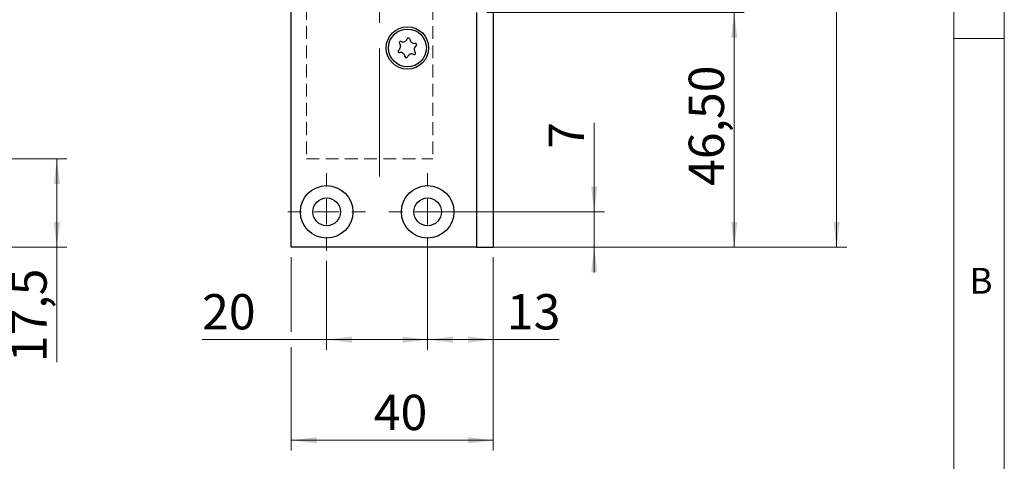
# Paper-space layout 'Modul' of a CAD drawing. Units: millimetres. Extents: x 0 to 210, y 0 to 297.
# Drawn here: x 112 to 210, y 63 to 107 of the extents above; entities that cross this region are included whole.
import ezdxf

# ---------------------------------------------------------------- set-up
doc = ezdxf.new("R2010")
doc.units = ezdxf.units.MM
doc.linetypes.add('CENTERX2', pattern=[20.32, 12.7, -2.54, 2.54, -2.54])
doc.linetypes.add('HIDDEN', pattern=[1.905, 1.27, -0.635])
doc.styles.add('SLDTEXTSTYLE0', font='TXT', dxfattribs={"width": 0.75})
doc.dimstyles.new('SLDDIMSTYLE0', dxfattribs={"dimtxt": 3.5, "dimasz": 2.5, "dimexe": 0, "dimexo": 0.0625, "dimgap": 0.875, "dimtad": 1, "dimlfac": 2, "dimrnd": 1e-09, "dimzin": 12, "dimdsep": 46, "dimtxsty": 'SLDTEXTSTYLE0', "dimsah": 1, "dimcen": 0.09, "dimadec": 0, "dimazin": 3, "dimtfac": 1, "dimtofl": 0, "dimtmove": 0, "dimatfit": 3, "dimfxl": 0, "dimfrac": 2, "dimtolj": 1, "dimtzin": 12, "dimarcsym": 0})
doc.dimstyles.new('SLDDIMSTYLE1', dxfattribs={"dimtxt": 3.5, "dimasz": 2.5, "dimexe": 0, "dimexo": 0.0625, "dimgap": 0.875, "dimtad": 1, "dimdec": 1, "dimlfac": 2, "dimrnd": 1e-09, "dimzin": 12, "dimdsep": 46, "dimtxsty": 'SLDTEXTSTYLE0', "dimsah": 1, "dimcen": 0.09, "dimadec": 0, "dimazin": 3, "dimtfac": 1, "dimtofl": 0, "dimtmove": 0, "dimatfit": 3, "dimfxl": 0, "dimfrac": 2, "dimtolj": 1, "dimtzin": 12, "dimarcsym": 0})
doc.dimstyles.new('SLDDIMSTYLE3', dxfattribs={"dimtxt": 3.5, "dimasz": 2.5, "dimexe": 0, "dimexo": 0.0625, "dimgap": 0.875, "dimtad": 1, "dimlfac": 2, "dimrnd": 1e-09, "dimzin": 12, "dimdsep": 46, "dimtxsty": 'SLDTEXTSTYLE0', "dimsah": 1, "dimcen": 0.09, "dimadec": 0, "dimazin": 3, "dimtfac": 1, "dimtmove": 0, "dimatfit": 0, "dimfxl": 0, "dimfrac": 2, "dimtolj": 1, "dimtzin": 12, "dimarcsym": 0})

# ---------------------------------------------------------------- blocks, each defined once
blk = doc.blocks.new('_D_23')
at = {"color": 7, "linetype": 'Continuous', "lineweight": 0}
for p, q in [((139.392, 83.31), (139.392, 75.906)), ((159.392, 83.31), (159.392, 64.166)), ((139.392, 74.382), (139.392, 64.166)), ((159.392, 65.166), (139.392, 65.166))]:
    blk.add_line(p, q, dxfattribs=at)
at = {"color": 7, "linetype": 'Continuous', "lineweight": 18}
for points in [[(139.392, 65.166), (141.892, 64.856), (141.892, 65.476)], [(159.392, 65.166), (156.892, 65.476), (156.892, 64.856)]]:
    blk.add_solid(points, dxfattribs=at)
at = {"color": 7, "linetype": 'Continuous', "lineweight": 18, "insert": (147.561, 69.678), "char_height": 3.5, "attachment_point": 1, "style": 'SLDTEXTSTYLE0'}
blk.add_mtext('40', dxfattribs=at)
blk = doc.blocks.new('_D_24')
at = {"color": 7, "linetype": 'Continuous', "lineweight": 0}
for p, q in [((152.892, 84.884), (152.892, 74.144)), ((159.392, 83.31), (159.392, 74.144)), ((159.392, 75.144), (152.892, 75.144)), ((159.392, 75.144), (165.911, 75.144))]:
    blk.add_line(p, q, dxfattribs=at)
at = {"color": 7, "linetype": 'Continuous', "lineweight": 18}
for points in [[(152.892, 75.144), (155.392, 74.834), (155.392, 75.454)], [(159.392, 75.144), (156.892, 75.454), (156.892, 74.834)]]:
    blk.add_solid(points, dxfattribs=at)
at = {"color": 7, "linetype": 'Continuous', "lineweight": 18, "insert": (160.739, 79.655), "char_height": 3.5, "attachment_point": 1, "style": 'SLDTEXTSTYLE0'}
blk.add_mtext('13', dxfattribs=at)
blk = doc.blocks.new('_D_25')
at = {"color": 7, "linetype": 'Continuous', "lineweight": 0}
for p, q in [((169.392, 87.81), (169.392, 96.646)), ((153.892, 87.81), (170.392, 87.81)), ((169.392, 84.31), (169.392, 87.81)), ((158.742, 84.31), (170.392, 84.31)), ((169.392, 84.31), (169.392, 81.81))]:
    blk.add_line(p, q, dxfattribs=at)
at = {"color": 7, "linetype": 'Continuous', "lineweight": 18}
for points in [[(169.392, 87.81), (169.702, 90.31), (169.082, 90.31)], [(169.392, 84.31), (169.082, 81.81), (169.702, 81.81)]]:
    blk.add_solid(points, dxfattribs=at)
at = {"color": 7, "linetype": 'Continuous', "lineweight": 18, "insert": (164.88, 94.06), "char_height": 3.5, "attachment_point": 1, "rotation": 90, "style": 'SLDTEXTSTYLE0'}
blk.add_mtext('7', dxfattribs=at)
blk = doc.blocks.new('_D_26')
at = {"color": 7, "linetype": 'Continuous', "lineweight": 0}
for p, q in [((158.742, 107.56), (184.255, 107.56)), ((183.255, 84.31), (183.255, 107.56)), ((158.742, 84.31), (184.255, 84.31))]:
    blk.add_line(p, q, dxfattribs=at)
at = {"color": 7, "linetype": 'Continuous', "lineweight": 18}
for points in [[(183.255, 107.56), (182.945, 105.06), (183.565, 105.06)], [(183.255, 84.31), (183.565, 86.81), (182.945, 86.81)]]:
    blk.add_solid(points, dxfattribs=at)
at = {"color": 7, "linetype": 'Continuous', "lineweight": 18, "insert": (178.744, 90.385), "char_height": 3.5, "attachment_point": 1, "rotation": 90, "style": 'SLDTEXTSTYLE0'}
blk.add_mtext('46,50', dxfattribs=at)
blk = doc.blocks.new('_D_30')
at = {"color": 7, "linetype": 'Continuous', "lineweight": 0}
for p, q in [((158.742, 206.81), (194.392, 206.81)), ((193.392, 84.31), (193.392, 206.81)), ((158.742, 84.31), (194.392, 84.31))]:
    blk.add_line(p, q, dxfattribs=at)
at = {"color": 7, "linetype": 'Continuous', "lineweight": 18}
for points in [[(193.392, 206.81), (193.082, 204.31), (193.702, 204.31)], [(193.392, 84.31), (193.702, 86.81), (193.082, 86.81)]]:
    blk.add_solid(points, dxfattribs=at)
at = {"color": 7, "linetype": 'Continuous', "lineweight": 18, "insert": (188.88, 140.295), "char_height": 3.5, "attachment_point": 1, "rotation": 90, "style": 'SLDTEXTSTYLE0'}
blk.add_mtext('245', dxfattribs=at)
blk = doc.blocks.new('_D_35')
at = {"color": 7, "linetype": 'Continuous', "lineweight": 0}
for p, q in [((142.892, 82.96), (142.892, 74.144)), ((152.892, 82.96), (152.892, 74.144)), ((142.892, 75.144), (130.559, 75.144)), ((152.892, 75.144), (142.892, 75.144))]:
    blk.add_line(p, q, dxfattribs=at)
at = {"color": 7, "linetype": 'Continuous', "lineweight": 18}
for points in [[(142.892, 75.144), (145.392, 74.834), (145.392, 75.454)], [(152.892, 75.144), (150.392, 75.454), (150.392, 74.834)]]:
    blk.add_solid(points, dxfattribs=at)
at = {"color": 7, "linetype": 'Continuous', "lineweight": 18, "insert": (130.559, 79.655), "char_height": 3.5, "attachment_point": 1, "style": 'SLDTEXTSTYLE0'}
blk.add_mtext('20', dxfattribs=at)
blk = doc.blocks.new('SW_CENTERMARKSYMBOL_6')
at = {"color": 0, "linetype": 'Continuous', "lineweight": 18}
for p, q in [((0, 2.5), (0, 3.85)), ((0, 0), (0, 1.25)), ((-2.5, 0), (-3.85, 0)), ((0, 0), (-1.25, 0)), ((0, 0), (0, -1.25)), ((0, 0), (1.25, 0)), ((2.5, 0), (3.85, 0)), ((0, -2.5), (0, -3.85))]:
    blk.add_line(p, q, dxfattribs=at)
blk = doc.blocks.new('SW_CENTERMARKSYMBOL_7')
at = {"color": 0, "linetype": 'Continuous', "lineweight": 18}
for p, q in [((0, 2.5), (0, 3.85)), ((0, 0), (0, 1.25)), ((-2.5, 0), (-3.85, 0)), ((0, 0), (-1.25, 0)), ((0, 0), (0, -1.25)), ((0, 0), (1.25, 0)), ((2.5, 0), (3.85, 0)), ((0, -2.5), (0, -3.85))]:
    blk.add_line(p, q, dxfattribs=at)
blk = doc.blocks.new('_D_39')
at = {"color": 7, "linetype": 'Continuous', "lineweight": 0}
for p, q in [((98.875, 93.06), (117.179, 93.06)), ((116.179, 84.31), (116.179, 93.06)), ((91.525, 84.31), (117.179, 84.31)), ((116.179, 84.31), (116.179, 72.909))]:
    blk.add_line(p, q, dxfattribs=at)
at = {"color": 7, "linetype": 'Continuous', "lineweight": 18}
for points in [[(116.179, 93.06), (115.869, 90.56), (116.489, 90.56)], [(116.179, 84.31), (116.489, 86.81), (115.869, 86.81)]]:
    blk.add_solid(points, dxfattribs=at)
at = {"color": 7, "linetype": 'Continuous', "lineweight": 18, "insert": (111.667, 72.909), "char_height": 3.5, "attachment_point": 1, "rotation": 90, "style": 'SLDTEXTSTYLE0'}
blk.add_mtext('17,5', dxfattribs=at)

psp = doc.layouts.new('Modul')

# ---------------------------------------------------------------- linework, layer by layer
at = {"color": 7, "linetype": 'Continuous', "lineweight": 18}
for p, q in [((210, 297), (210, 0)), ((205, 5), (205, 292)), ((210, 105), (205, 105))]:
    psp.add_line(p, q, dxfattribs=at)
at = {"color": 7, "linetype": 'Continuous', "lineweight": 25}
for p, q in [((139.3916, 84.31), (139.3916, 206.81)), ((157.7416, 107.56), (157.7416, 84.31)), ((159.3916, 107.56), (159.3916, 84.31)), ((157.7416, 84.31), (139.3916, 84.31)), ((157.7416, 84.31), (159.3916, 84.31))]:
    psp.add_line(p, q, dxfattribs=at)
at = {"color": 7, "linetype": 'CENTERX2', "lineweight": 18}
psp.add_line((148.1401, 91.3069), (148.1401, 201.2809), dxfattribs=at)
at = {"color": 7, "linetype": 'HIDDEN', "lineweight": 18}
for p, q in [((140.8916, 159.56), (140.8916, 93.06)), ((153.3916, 159.56), (153.3916, 93.06)), ((140.8916, 93.06), (153.3916, 93.06))]:
    psp.add_line(p, q, dxfattribs=at)
at = {"color": 7, "linetype": 'Continuous', "lineweight": 25}
for centre, radius in [((150.8916, 104.06), 2.1), ((150.8916, 104.06), 1.875), ((142.8916, 87.81), 2.6), ((152.8916, 87.81), 2.6), ((142.8916, 87.81), 1.375), ((152.8916, 87.81), 1.375)]:
    psp.add_circle(centre, radius, dxfattribs=at)
for centre, radius, start, end in [((149.761, 104.2084), 0.453, 305.586987, 39.45836), ((150.2129, 104.5803), 0.1323, 65.586987, 219.45836), ((150.4548, 105.1133), 0.453, 245.586987, 339.45836), ((151.0028, 104.9079), 0.1323, 5.586987, 159.45836), ((151.5853, 104.9649), 0.453, 185.586987, 279.45836), ((151.6815, 104.3876), 0.1323, 305.586987, 99.45836), ((150.1016, 103.7324), 0.1323, 125.586987, 279.45836), ((150.1978, 103.1551), 0.453, 5.586987, 99.45836), ((151.3283, 103.0067), 0.453, 65.586987, 159.45836), ((151.5702, 103.5396), 0.1323, 245.586987, 39.45836), ((152.0221, 103.9116), 0.453, 125.586987, 219.45836), ((150.7803, 103.212), 0.1323, 185.586987, 339.45836)]:
    psp.add_arc(centre, radius, start, end, dxfattribs=at)

# ---------------------------------------------------------------- block references
at = {"color": 7, "linetype": 'Continuous', "lineweight": 18}
for name, p in [('SW_CENTERMARKSYMBOL_6', (142.8916, 87.81)), ('SW_CENTERMARKSYMBOL_7', (152.8916, 87.81))]:
    psp.add_blockref(name, p, dxfattribs=at)

# ---------------------------------------------------------------- texts
at = {"color": 7, "linetype": 'Continuous', "lineweight": 0, "insert": (206.543, 82.258), "char_height": 2.5625, "attachment_point": 1, "style": 'SLDTEXTSTYLE0'}
psp.add_mtext('B', dxfattribs=at)

# ---------------------------------------------------------------- dimensions: what is measured, and where the dimension line sits
at = {"color": 7, "linetype": 'Continuous', "lineweight": 18}
for base, p1, p2, angle, dimstyle, picture, middle in [((193.3916, 206.81), (157.7416, 84.31), (157.7416, 206.81), 90, 'SLDDIMSTYLE0', '_D_30', (193.3916, 144.1737)), ((183.2553, 107.56), (157.7416, 84.31), (157.7416, 107.56), 90, 'SLDDIMSTYLE0', '_D_26', (183.2553, 96.2037)), ((169.3916, 87.81), (157.7416, 84.31), (152.8916, 87.81), 90, 'SLDDIMSTYLE3', '_D_25', (169.3916, 95.3532)), ((116.1791, 93.06), (90.5251, 84.31), (97.8751, 93.06), 90, 'SLDDIMSTYLE1', '_D_39', (116.1791, 77.435)), ((152.8916, 75.1437), (159.3916, 84.31), (152.8916, 87.81), 0, 'SLDDIMSTYLE0', '_D_24', (163.3248, 75.1437)), ((139.3916, 65.1662), (159.3916, 84.31), (139.3916, 84.31), 0, 'SLDDIMSTYLE0', '_D_23', (150.1474, 65.1662))]:
    dim = psp.add_linear_dim(base=base, p1=p1, p2=p2, angle=angle, dimstyle=dimstyle, dxfattribs=at)
    dim.commit()
    dim.dimension.update_dxf_attribs({"geometry": picture, "text_midpoint": middle, "dimtype": 160})
dim = psp.add_linear_dim(base=(142.8916, 75.1437), p1=(152.8916, 83.96), p2=(142.8916, 83.96), dimstyle='SLDDIMSTYLE0', dxfattribs=at)
dim.commit()
dim.dimension.update_dxf_attribs({"geometry": '_D_35', "text_midpoint": (133.1446, 75.1437), "dimtype": 160})

doc.saveas('drawing.dxf')
